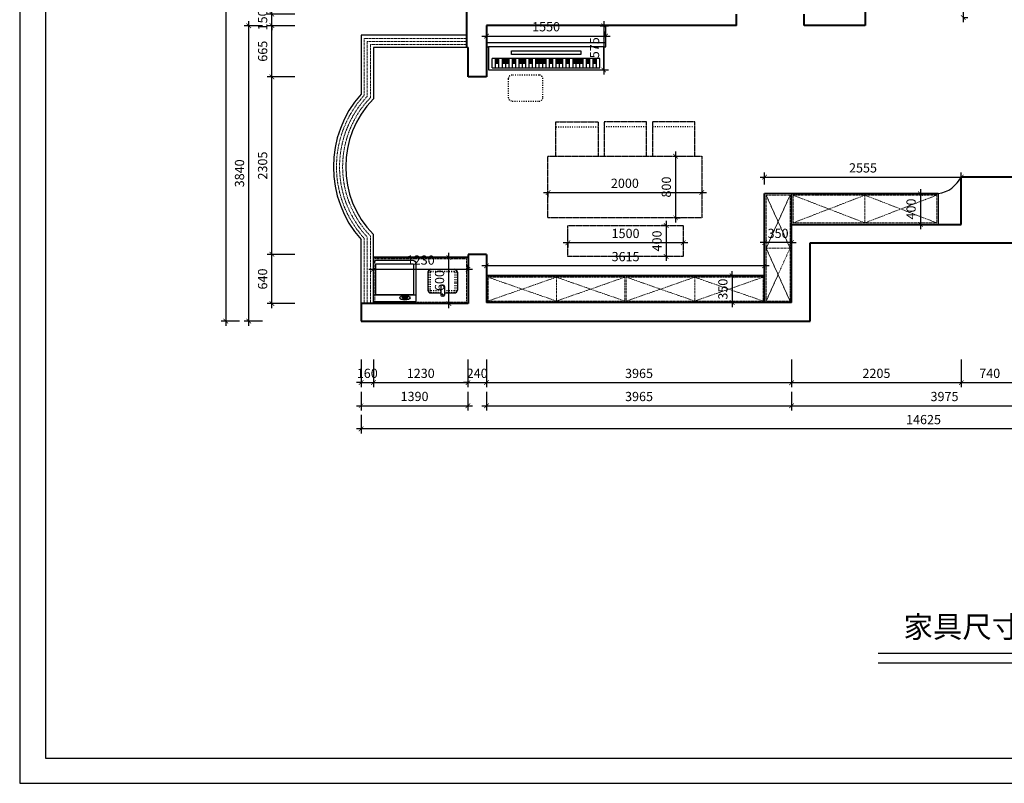
# Model space of a CAD drawing. Units: millimetres. Extents: x -22930 to 418495, y 14311 to 55921.
# Drawn here: x 209395 to 222198, y 14311 to 24233 of the extents above; entities that cross this region are included whole.
import ezdxf

# ---------------------------------------------------------------- set-up
doc = ezdxf.new("R2010")
doc.units = ezdxf.units.MM
for name, pattern in [('ACAD_ISO03W100', [30, 12, -18]), ('DASH', [0.35, 0.25, -0.1]), ('DASHED', [19.05, 12.7, -6.35])]:
    doc.linetypes.add(name, pattern=pattern)
for name, color, linetype, lineweight in [('00谢\u3000辅助线', 8, 'DASHED', 20), ('外墙', 51, 'Continuous', 40), ('家具', 124, 'Continuous', 30), ('柱子', 7, 'Continuous', 30), ('框框', 250, 'Continuous', 20), ('窗户', 22, 'Continuous', 30)]:
    doc.layers.add(name, color=color, linetype=linetype, lineweight=lineweight)
for name, color, linetype in [('4', 4, 'Continuous'), ('P08-完成面', 100, 'Continuous'), ('固定家具', 3, 'Continuous')]:
    doc.layers.add(name, color=color, linetype=linetype)
doc.styles.add('黑体', font='simhei.ttf')
doc.dimstyles.new('副本 1-60', dxfattribs={"dimscale": 60, "dimtxt": 2, "dimasz": 1, "dimexe": 1, "dimexo": 2, "dimgap": 1, "dimtad": 1, "dimdec": 0, "dimrnd": 5, "dimzin": 0, "dimdsep": 46, "dimtxsty": '黑体', "dimblk": 'ARCHTICK', "dimblk1": 'ARCHTICK', "dimblk2": 'ARCHTICK', "dimcen": 0.09, "dimdle": 1, "dimclrd": 251, "dimclre": 251, "dimclrt": 3, "dimadec": 0, "dimazin": 0, "dimtfac": 1, "dimtdec": 0, "dimtix": 1, "dimtmove": 2, "dimatfit": 3, "dimldrblk": 'ARCHTICK', "dimfxl": 5, "dimfxlon": 1, "dimtolj": 1, "dimtzin": 0, "dimarcsym": 0})

# ---------------------------------------------------------------- blocks, each defined once
blk = doc.blocks.new('_ArchTick')
at = {"color": 0, "linetype": 'ByBlock', "const_width": 0.15}
blk.add_lwpolyline([(-0.5, -0.5), (0.5, 0.5)], dxfattribs=at)
blk = doc.blocks.new('*D517')
at = {"layer": 'Defpoints', "color": 0}
for p in [(213994, 20544), (213834, 20317), (213994, 19517)]:
    blk.add_point(p, dxfattribs=at)
at = {"layer": '家具', "color": 251, "lineweight": -2}
for p, q in [((213834, 19817), (213834, 19457)), ((213994, 19817), (213994, 19457)), ((213834, 19517), (213774, 19517)), ((213834, 19517), (213994, 19517)), ((213994, 19517), (214054, 19517))]:
    blk.add_line(p, q, dxfattribs=at)
at = {"layer": '家具', "color": 251, "lineweight": -2, "xscale": 60, "yscale": 60, "zscale": 60}
blk.add_blockref('_ArchTick', (213834, 19517), dxfattribs=at)
at = {"layer": '家具', "color": 251, "lineweight": -2, "xscale": 60, "yscale": 60, "zscale": 60, "rotation": 180}
blk.add_blockref('_ArchTick', (213994, 19517), dxfattribs=at)
at = {"layer": '家具', "color": 3, "insert": (213914, 19638), "char_height": 120, "attachment_point": 5, "style": '黑体'}
blk.add_mtext('\\A1;160', dxfattribs=at)
blk = doc.blocks.new('*D518')
at = {"layer": 'Defpoints', "color": 0}
for p in [(213994, 20544), (215224, 20544), (215224, 19517)]:
    blk.add_point(p, dxfattribs=at)
at = {"layer": '家具', "color": 251, "lineweight": -2}
for p, q in [((213994, 19817), (213994, 19457)), ((215224, 19817), (215224, 19457)), ((213934, 19517), (215284, 19517))]:
    blk.add_line(p, q, dxfattribs=at)
at = {"layer": '家具', "color": 251, "lineweight": -2, "xscale": 60, "yscale": 60, "zscale": 60, "rotation": 180}
blk.add_blockref('_ArchTick', (213994, 19517), dxfattribs=at)
at = {"layer": '家具', "color": 251, "lineweight": -2, "xscale": 60, "yscale": 60, "zscale": 60}
blk.add_blockref('_ArchTick', (215224, 19517), dxfattribs=at)
at = {"layer": '家具', "color": 3, "insert": (214609, 19638), "char_height": 120, "attachment_point": 5, "style": '黑体'}
blk.add_mtext('\\A1;1230', dxfattribs=at)
blk = doc.blocks.new('*D519')
at = {"layer": 'Defpoints', "color": 0}
for p in [(215224, 20544), (215464, 20557), (215464, 19517)]:
    blk.add_point(p, dxfattribs=at)
at = {"layer": '家具', "color": 251, "lineweight": -2}
for p, q in [((215224, 19817), (215224, 19457)), ((215464, 19817), (215464, 19457)), ((215224, 19517), (215164, 19517)), ((215224, 19517), (215464, 19517)), ((215464, 19517), (215524, 19517))]:
    blk.add_line(p, q, dxfattribs=at)
at = {"layer": '家具', "color": 251, "lineweight": -2, "xscale": 60, "yscale": 60, "zscale": 60}
blk.add_blockref('_ArchTick', (215224, 19517), dxfattribs=at)
at = {"layer": '家具', "color": 251, "lineweight": -2, "xscale": 60, "yscale": 60, "zscale": 60, "rotation": 180}
blk.add_blockref('_ArchTick', (215464, 19517), dxfattribs=at)
at = {"layer": '家具', "color": 3, "insert": (215344, 19638), "char_height": 120, "attachment_point": 5, "style": '黑体'}
blk.add_mtext('\\A1;240', dxfattribs=at)
blk = doc.blocks.new('*D520')
at = {"layer": 'Defpoints', "color": 0}
for p in [(215464, 20557), (219431, 20557), (219431, 19517)]:
    blk.add_point(p, dxfattribs=at)
at = {"layer": '家具', "color": 251, "lineweight": -2}
for p, q in [((215464, 19817), (215464, 19457)), ((219431, 19817), (219431, 19457)), ((215404, 19517), (219491, 19517))]:
    blk.add_line(p, q, dxfattribs=at)
at = {"layer": '家具', "color": 251, "lineweight": -2, "xscale": 60, "yscale": 60, "zscale": 60, "rotation": 180}
blk.add_blockref('_ArchTick', (215464, 19517), dxfattribs=at)
at = {"layer": '家具', "color": 251, "lineweight": -2, "xscale": 60, "yscale": 60, "zscale": 60}
blk.add_blockref('_ArchTick', (219431, 19517), dxfattribs=at)
at = {"layer": '家具', "color": 3, "insert": (217448, 19637), "char_height": 120, "attachment_point": 5, "style": '黑体'}
blk.add_mtext('\\A1;3965', dxfattribs=at)
blk = doc.blocks.new('*D521')
at = {"layer": 'Defpoints', "color": 0}
for p in [(221638, 21573), (219431, 20557), (221638, 19517)]:
    blk.add_point(p, dxfattribs=at)
at = {"layer": '家具', "color": 251, "lineweight": -2}
for p, q in [((219431, 19817), (219431, 19457)), ((221638, 19817), (221638, 19457)), ((219371, 19517), (221698, 19517))]:
    blk.add_line(p, q, dxfattribs=at)
at = {"layer": '家具', "color": 251, "lineweight": -2, "xscale": 60, "yscale": 60, "zscale": 60, "rotation": 180}
blk.add_blockref('_ArchTick', (219431, 19517), dxfattribs=at)
at = {"layer": '家具', "color": 251, "lineweight": -2, "xscale": 60, "yscale": 60, "zscale": 60}
blk.add_blockref('_ArchTick', (221638, 19517), dxfattribs=at)
at = {"layer": '家具', "color": 3, "insert": (220535, 19638), "char_height": 120, "attachment_point": 5, "style": '黑体'}
blk.add_mtext('\\A1;2205', dxfattribs=at)
blk = doc.blocks.new('*D522')
at = {"layer": 'Defpoints', "color": 0}
for p in [(222378, 21813), (221638, 21573), (222378, 19517)]:
    blk.add_point(p, dxfattribs=at)
at = {"layer": '家具', "color": 251, "lineweight": -2}
for p, q in [((221638, 19817), (221638, 19457)), ((222378, 19817), (222378, 19457)), ((221578, 19517), (222438, 19517))]:
    blk.add_line(p, q, dxfattribs=at)
at = {"layer": '家具', "color": 251, "lineweight": -2, "xscale": 60, "yscale": 60, "zscale": 60, "rotation": 180}
blk.add_blockref('_ArchTick', (221638, 19517), dxfattribs=at)
at = {"layer": '家具', "color": 251, "lineweight": -2, "xscale": 60, "yscale": 60, "zscale": 60}
blk.add_blockref('_ArchTick', (222378, 19517), dxfattribs=at)
at = {"layer": '家具', "color": 3, "insert": (222008, 19638), "char_height": 120, "attachment_point": 5, "style": '黑体'}
blk.add_mtext('\\A1;740', dxfattribs=at)
blk = doc.blocks.new('*D494')
at = {"layer": 'Defpoints', "color": 0}
for p in [(213834, 19517), (215224, 19517), (215224, 19217)]:
    blk.add_point(p, dxfattribs=at)
at = {"layer": '家具', "color": 251, "lineweight": -2}
for p, q in [((213834, 19397), (213834, 19157)), ((215224, 19397), (215224, 19157)), ((213774, 19217), (215284, 19217))]:
    blk.add_line(p, q, dxfattribs=at)
at = {"layer": '家具', "color": 251, "lineweight": -2, "xscale": 60, "yscale": 60, "zscale": 60, "rotation": 180}
blk.add_blockref('_ArchTick', (213834, 19217), dxfattribs=at)
at = {"layer": '家具', "color": 251, "lineweight": -2, "xscale": 60, "yscale": 60, "zscale": 60}
blk.add_blockref('_ArchTick', (215224, 19217), dxfattribs=at)
at = {"layer": '家具', "color": 3, "insert": (214529, 19338), "char_height": 120, "attachment_point": 5, "style": '黑体'}
blk.add_mtext('\\A1;1390', dxfattribs=at)
blk = doc.blocks.new('*D495')
at = {"layer": 'Defpoints', "color": 0}
for p in [(215464, 19517), (219431, 19517), (219431, 19217)]:
    blk.add_point(p, dxfattribs=at)
at = {"layer": '家具', "color": 251, "lineweight": -2}
for p, q in [((215464, 19397), (215464, 19157)), ((219431, 19397), (219431, 19157)), ((215404, 19217), (219491, 19217))]:
    blk.add_line(p, q, dxfattribs=at)
at = {"layer": '家具', "color": 251, "lineweight": -2, "xscale": 60, "yscale": 60, "zscale": 60, "rotation": 180}
blk.add_blockref('_ArchTick', (215464, 19217), dxfattribs=at)
at = {"layer": '家具', "color": 251, "lineweight": -2, "xscale": 60, "yscale": 60, "zscale": 60}
blk.add_blockref('_ArchTick', (219431, 19217), dxfattribs=at)
at = {"layer": '家具', "color": 3, "insert": (217448, 19337), "char_height": 120, "attachment_point": 5, "style": '黑体'}
blk.add_mtext('\\A1;3965', dxfattribs=at)
blk = doc.blocks.new('*D496')
at = {"layer": 'Defpoints', "color": 0}
for p in [(219431, 19517), (223408, 19517), (223408, 19217)]:
    blk.add_point(p, dxfattribs=at)
at = {"layer": '家具', "color": 251, "lineweight": -2}
for p, q in [((219431, 19397), (219431, 19157)), ((223408, 19397), (223408, 19157)), ((219371, 19217), (223468, 19217))]:
    blk.add_line(p, q, dxfattribs=at)
at = {"layer": '家具', "color": 251, "lineweight": -2, "xscale": 60, "yscale": 60, "zscale": 60, "rotation": 180}
blk.add_blockref('_ArchTick', (219431, 19217), dxfattribs=at)
at = {"layer": '家具', "color": 251, "lineweight": -2, "xscale": 60, "yscale": 60, "zscale": 60}
blk.add_blockref('_ArchTick', (223408, 19217), dxfattribs=at)
at = {"layer": '家具', "color": 3, "insert": (221420, 19337), "char_height": 120, "attachment_point": 5, "style": '黑体'}
blk.add_mtext('\\A1;3975', dxfattribs=at)
blk = doc.blocks.new('*D499')
at = {"layer": 'Defpoints', "color": 0}
for p in [(213834, 19217), (228459, 19217), (213834, 18917)]:
    blk.add_point(p, dxfattribs=at)
at = {"layer": '家具', "color": 251, "lineweight": -2}
for p, q in [((213834, 19097), (213834, 18857)), ((228459, 19097), (228459, 18857)), ((228519, 18917), (213774, 18917))]:
    blk.add_line(p, q, dxfattribs=at)
at = {"layer": '家具', "color": 251, "lineweight": -2, "xscale": 60, "yscale": 60, "zscale": 60, "rotation": 180}
blk.add_blockref('_ArchTick', (213834, 18917), dxfattribs=at)
at = {"layer": '家具', "color": 251, "lineweight": -2, "xscale": 60, "yscale": 60, "zscale": 60}
blk.add_blockref('_ArchTick', (228459, 18917), dxfattribs=at)
at = {"layer": '家具', "color": 3, "insert": (221147, 19037), "char_height": 120, "attachment_point": 5, "style": '黑体'}
blk.add_mtext('\\A1;14625', dxfattribs=at)
blk = doc.blocks.new('*D529')
at = {"layer": 'Defpoints', "color": 0}
for p in [(212674, 21184), (215464, 21184), (215224, 20544)]:
    blk.add_point(p, dxfattribs=at)
at = {"layer": '家具', "color": 251, "lineweight": -2}
for p, q in [((212974, 21184), (212614, 21184)), ((212674, 20484), (212674, 21244)), ((212974, 20544), (212614, 20544))]:
    blk.add_line(p, q, dxfattribs=at)
at = {"layer": '家具', "color": 251, "lineweight": -2, "xscale": 60, "yscale": 60, "zscale": 60}
for p, rotation in [((212674, 21184), 90), ((212674, 20544), 270)]:
    blk.add_blockref('_ArchTick', p, dxfattribs=dict(at, rotation=rotation))
at = {"layer": '家具', "color": 3, "insert": (212553, 20864), "char_height": 120, "attachment_point": 5, "rotation": 90, "style": '黑体'}
blk.add_mtext('\\A1;640', dxfattribs=at)
blk = doc.blocks.new('*D530')
at = {"layer": 'Defpoints', "color": 0}
for p in [(212674, 23491), (215464, 23491), (215464, 21184)]:
    blk.add_point(p, dxfattribs=at)
at = {"layer": '家具', "color": 251, "lineweight": -2}
for p, q in [((212974, 23491), (212614, 23491)), ((212674, 21124), (212674, 23551)), ((212974, 21184), (212614, 21184))]:
    blk.add_line(p, q, dxfattribs=at)
at = {"layer": '家具', "color": 251, "lineweight": -2, "xscale": 60, "yscale": 60, "zscale": 60}
for p, rotation in [((212674, 23491), 90), ((212674, 21184), 270)]:
    blk.add_blockref('_ArchTick', p, dxfattribs=dict(at, rotation=rotation))
at = {"layer": '家具', "color": 3, "insert": (212553, 22338), "char_height": 120, "attachment_point": 5, "rotation": 90, "style": '黑体'}
blk.add_mtext('\\A1;2305', dxfattribs=at)
blk = doc.blocks.new('*D531')
at = {"layer": 'Defpoints', "color": 0}
for p in [(212674, 24156), (215464, 24156), (215464, 23491)]:
    blk.add_point(p, dxfattribs=at)
at = {"layer": '家具', "color": 251, "lineweight": -2}
for p, q in [((212674, 23431), (212674, 24216)), ((212974, 24156), (212614, 24156)), ((212974, 23491), (212614, 23491))]:
    blk.add_line(p, q, dxfattribs=at)
at = {"layer": '家具', "color": 251, "lineweight": -2, "xscale": 60, "yscale": 60, "zscale": 60}
for p, rotation in [((212674, 24156), 90), ((212674, 23491), 270)]:
    blk.add_blockref('_ArchTick', p, dxfattribs=dict(at, rotation=rotation))
at = {"layer": '家具', "color": 3, "insert": (212554, 23824), "char_height": 120, "attachment_point": 5, "rotation": 90, "style": '黑体'}
blk.add_mtext('\\A1;665', dxfattribs=at)
blk = doc.blocks.new('*D532')
at = {"layer": 'Defpoints', "color": 0}
for p in [(212674, 24306), (215444, 24306), (215464, 24156)]:
    blk.add_point(p, dxfattribs=at)
at = {"layer": '家具', "color": 251, "lineweight": -2}
for p, q in [((212674, 24306), (212674, 24366)), ((212974, 24306), (212614, 24306)), ((212674, 24156), (212674, 24306)), ((212974, 24156), (212614, 24156)), ((212674, 24156), (212674, 24096))]:
    blk.add_line(p, q, dxfattribs=at)
at = {"layer": '家具', "color": 251, "lineweight": -2, "xscale": 60, "yscale": 60, "zscale": 60}
for p, rotation in [((212674, 24306), 270), ((212674, 24156), 90)]:
    blk.add_blockref('_ArchTick', p, dxfattribs=dict(at, rotation=rotation))
at = {"layer": '家具', "color": 3, "insert": (212553, 24231), "char_height": 120, "attachment_point": 5, "rotation": 90, "style": '黑体'}
blk.add_mtext('\\A1;150', dxfattribs=at)
blk = doc.blocks.new('*D500')
at = {"layer": 'Defpoints', "color": 0}
for p in [(212374, 24156), (212674, 24156), (212674, 20317)]:
    blk.add_point(p, dxfattribs=at)
at = {"layer": '家具', "color": 251, "lineweight": -2}
for p, q in [((212374, 20257), (212374, 24216)), ((212554, 24156), (212314, 24156)), ((212554, 20317), (212314, 20317))]:
    blk.add_line(p, q, dxfattribs=at)
at = {"layer": '家具', "color": 251, "lineweight": -2, "xscale": 60, "yscale": 60, "zscale": 60}
for p, rotation in [((212374, 24156), 90), ((212374, 20317), 270)]:
    blk.add_blockref('_ArchTick', p, dxfattribs=dict(at, rotation=rotation))
at = {"layer": '家具', "color": 3, "insert": (212253, 22237), "char_height": 120, "attachment_point": 5, "rotation": 90, "style": '黑体'}
blk.add_mtext('\\A1;3840', dxfattribs=at)
blk = doc.blocks.new('*D503')
at = {"layer": 'Defpoints', "color": 0}
for p in [(212374, 28962), (212074, 20317), (212374, 20317)]:
    blk.add_point(p, dxfattribs=at)
at = {"layer": '家具', "color": 251, "lineweight": -2}
for p, q in [((212254, 28962), (212014, 28962)), ((212074, 29022), (212074, 20257)), ((212254, 20317), (212014, 20317))]:
    blk.add_line(p, q, dxfattribs=at)
at = {"layer": '家具', "color": 251, "lineweight": -2, "xscale": 60, "yscale": 60, "zscale": 60}
for p, rotation in [((212074, 28962), 90), ((212074, 20317), 270)]:
    blk.add_blockref('_ArchTick', p, dxfattribs=dict(at, rotation=rotation))
at = {"layer": '家具', "color": 3, "insert": (211954, 24640), "char_height": 120, "attachment_point": 5, "rotation": 90, "style": '黑体'}
blk.add_mtext('\\A1;8645', dxfattribs=at)
blk = doc.blocks.new('*D510')
at = {"layer": 'Defpoints', "color": 0}
for p in [(219431, 20557), (229259, 20557), (219671, 20317)]:
    blk.add_point(p, dxfattribs=at)
at = {"layer": '家具', "color": 251, "lineweight": -2}
for p, q in [((229259, 20557), (229259, 20617)), ((228959, 20557), (229319, 20557)), ((229259, 20317), (229259, 20557)), ((228959, 20317), (229319, 20317)), ((229259, 20317), (229259, 20257))]:
    blk.add_line(p, q, dxfattribs=at)
at = {"layer": '家具', "color": 251, "lineweight": -2, "xscale": 60, "yscale": 60, "zscale": 60}
for p, rotation in [((229259, 20557), 270), ((229259, 20317), 90)]:
    blk.add_blockref('_ArchTick', p, dxfattribs=dict(at, rotation=rotation))
at = {"layer": '家具', "color": 3, "insert": (229138, 20437), "char_height": 120, "attachment_point": 5, "rotation": 90, "style": '黑体'}
blk.add_mtext('\\A1;240', dxfattribs=at)
blk = doc.blocks.new('vxdfbgn')
at = {"layer": '4', "color": 124}
blk.add_lwpolyline([(41737, 1836), (42289, 1836), (42289, 1312, -0.414214), (42249, 1272), (41777, 1272, -0.414214), (41737, 1312), (41737, 1836)], format="xyb", dxfattribs=at)
at = {"layer": '4', "color": 8}
for points in [[(42289, 1808), (42255, 1808), (42255, 1808), (42189, 1808), (42189, 1808), (41737, 1808)], [(41841, 1766), (41841, 1758)], [(41915, 1766), (41915, 1758)]]:
    blk.add_lwpolyline(points, dxfattribs=at)
at = {"layer": '4', "color": 124}
blk.add_lwpolyline([(42289, 1721), (41737, 1721)], dxfattribs=at)
blk.add_lwpolyline([(41769, 1721), (42257, 1721), (42257, 1328, -0.414214), (42249, 1320), (41777, 1320, -0.414214), (41769, 1328)], format="xyb", close=True, dxfattribs=at)
at = {"layer": '4', "color": 8}
blk.add_lwpolyline([(41855, 1759), (41907, 1759), (41907, 1746), (41855, 1746)], close=True, dxfattribs=at)
blk.add_ellipse((41880, 1761), major_axis=(-66.5, 0), ratio=0.460679, dxfattribs=at)
for centre, start_param, end_param in [((41878, 1758), 2.456252, 7.163249), ((41878, 1766), 2.680557, 6.744221)]:
    blk.add_ellipse(centre, major_axis=(-36.7, 0), ratio=0.257931, start_param=start_param, end_param=end_param, dxfattribs=at)
blk = doc.blocks.new('fdfgh')
at = {"layer": '4', "color": 124}
for p, q in [((55242, 17966), (55242, 18058)), ((55411, 18096), (55280, 18096)), ((55411, 18011), (55411, 18123)), ((55426, 18138), (55441, 18138)), ((55457, 18011), (55457, 18123)), ((55587, 18096), (55457, 18096)), ((55626, 17827), (55626, 18058)), ((55242, 17827), (55242, 17966)), ((55426, 17996), (55441, 17996)), ((55280, 17789), (55587, 17789))]:
    blk.add_line(p, q, dxfattribs=at)
for centre, radius, start, end in [((55280, 18058), 38.4, 90, 180), ((55426, 18123), 15.4, 90, 180), ((55441, 18123), 15.4, 0, 90), ((55587, 18058), 38.4, 0, 90), ((55426, 18011), 15.4, 180, 270), ((55441, 18011), 15.4, 270, 0), ((55280, 17827), 38.4, 180, 270), ((55587, 17827), 38.4, 270, 0)]:
    blk.add_arc(centre, radius, start, end, dxfattribs=at)
at = {"layer": '固定家具', "color": 8, "linetype": 'ACAD_ISO03W100'}
for p, q in [((55249, 17966), (55249, 18058)), ((55273, 17966), (55273, 18058)), ((55411, 18089), (55280, 18089)), ((55411, 18066), (55280, 18066)), ((55587, 18089), (55457, 18089)), ((55587, 18066), (55457, 18066)), ((55595, 17827), (55595, 18058)), ((55618, 17827), (55618, 18058)), ((55249, 17827), (55249, 17966)), ((55273, 17827), (55273, 17966)), ((55280, 17820), (55587, 17820)), ((55280, 17797), (55587, 17797))]:
    blk.add_line(p, q, dxfattribs=at)
at = {"layer": '固定家具', "color": 1, "linetype": 'ACAD_ISO03W100'}
for radius in [7.68, 3.84]:
    blk.add_circle((55434, 18115), radius, dxfattribs=at)
at = {"layer": '固定家具', "color": 8, "linetype": 'ACAD_ISO03W100'}
for centre, radius, start, end in [((55280, 18058), 30.7, 90, 180), ((55280, 18058), 7.68, 90, 180), ((55587, 18058), 30.7, 0, 90), ((55587, 18058), 7.68, 0, 90), ((55280, 17827), 30.7, 180, 270), ((55280, 17827), 7.68, 180, 270), ((55587, 17827), 30.7, 270, 0), ((55587, 17827), 7.68, 270, 0)]:
    blk.add_arc(centre, radius, start, end, dxfattribs=at)
blk = doc.blocks.new('SSSSFSD')
at = {"color": 3}
for p, q in [((1747437, -198193), (1747437, -199743)), ((1747487, -198218), (1747487, -199718))]:
    blk.add_line(p, q, dxfattribs=at)
at = {"color": 8, "linetype": 'ByBlock'}
for p, q in [((1747637, -198268), (1747637, -199668)), ((1747762, -198268), (1747637, -198268)), ((1747762, -198312), (1747637, -198312)), ((1747762, -199668), (1747762, -198268)), ((1747762, -198356), (1747637, -198356)), ((1747762, -198400), (1747637, -198400)), ((1747762, -198443), (1747637, -198443)), ((1747537, -199418), (1747537, -198518)), ((1747537, -198518), (1747587, -198518)), ((1747587, -198518), (1747587, -199418)), ((1747762, -198487), (1747637, -198487)), ((1747762, -198531), (1747637, -198531)), ((1747762, -198575), (1747637, -198575)), ((1747762, -198618), (1747637, -198618)), ((1747762, -198662), (1747637, -198662)), ((1747762, -198706), (1747637, -198706)), ((1747762, -198750), (1747637, -198750)), ((1747762, -198793), (1747637, -198793)), ((1747762, -198837), (1747637, -198837)), ((1747762, -198881), (1747637, -198881)), ((1747762, -198925), (1747637, -198925)), ((1747762, -198968), (1747637, -198968)), ((1747762, -199012), (1747637, -199012)), ((1747762, -199056), (1747637, -199056)), ((1747762, -199100), (1747637, -199100)), ((1747762, -199143), (1747637, -199143)), ((1747762, -199187), (1747637, -199187)), ((1747762, -199231), (1747637, -199231)), ((1747762, -199275), (1747637, -199275)), ((1747762, -199318), (1747637, -199318)), ((1747587, -199418), (1747537, -199418)), ((1747762, -199362), (1747637, -199362)), ((1747762, -199406), (1747637, -199406)), ((1747762, -199450), (1747637, -199450)), ((1747762, -199493), (1747637, -199493)), ((1747762, -199537), (1747637, -199537)), ((1747762, -199581), (1747637, -199581)), ((1747762, -199625), (1747637, -199625)), ((1747762, -199668), (1747637, -199668))]:
    blk.add_line(p, q, dxfattribs=at)
at = {"color": 3}
blk.add_lwpolyline([(1747487, -199743), (1747487, -199718), (1747787, -199718), (1747787, -198218), (1747487, -198218), (1747487, -198193), (1747212, -198193), (1747212, -199743), (1747487, -199743)], dxfattribs=at)
at = {"color": 252, "linetype": 'ByBlock', "const_width": 37.5}
for points in [[(1747637, -198331), (1747712, -198331)], [(1747637, -198418), (1747712, -198418)], [(1747637, -198506), (1747712, -198506)], [(1747637, -198550), (1747712, -198550)], [(1747637, -198600), (1747712, -198600)], [(1747637, -198681), (1747712, -198681)], [(1747637, -198768), (1747712, -198768)], [(1747637, -198818), (1747712, -198818)], [(1747637, -198906), (1747712, -198906)], [(1747637, -198987), (1747712, -198987)], [(1747637, -199031), (1747712, -199031)], [(1747637, -199075), (1747712, -199075)], [(1747637, -199168), (1747712, -199168)], [(1747637, -199250), (1747712, -199250)], [(1747637, -199300), (1747712, -199300)], [(1747637, -199387), (1747712, -199387)], [(1747637, -199468), (1747712, -199468)], [(1747637, -199518), (1747712, -199518)], [(1747637, -199600), (1747712, -199600)]]:
    blk.add_lwpolyline(points, dxfattribs=at)
blk = doc.blocks.new('*D692')
at = {"layer": 'Defpoints', "color": 0}
for p in [(216264, 22059), (218264, 22059), (218264, 21987)]:
    blk.add_point(p, dxfattribs=at)
at = {"layer": '家具', "color": 251, "lineweight": -2}
for p, q in [((216204, 21987), (218324, 21987)), ((216264, 21987), (216264, 21927)), ((218264, 21987), (218264, 21927))]:
    blk.add_line(p, q, dxfattribs=at)
at = {"layer": '家具', "color": 251, "lineweight": -2, "xscale": 60, "yscale": 60, "zscale": 60, "rotation": 180}
blk.add_blockref('_ArchTick', (216264, 21987), dxfattribs=at)
at = {"layer": '家具', "color": 251, "lineweight": -2, "xscale": 60, "yscale": 60, "zscale": 60}
blk.add_blockref('_ArchTick', (218264, 21987), dxfattribs=at)
at = {"layer": '家具', "color": 3, "insert": (217264, 22108), "char_height": 120, "attachment_point": 5, "style": '黑体'}
blk.add_mtext('\\A1;2000', dxfattribs=at)
blk = doc.blocks.new('*D693')
at = {"layer": 'Defpoints', "color": 0}
for p in [(217893, 22459), (217893, 21659), (217924, 21659)]:
    blk.add_point(p, dxfattribs=at)
at = {"layer": '家具', "color": 251, "lineweight": -2}
for p, q in [((217924, 22519), (217924, 21599)), ((217924, 22459), (217984, 22459)), ((217924, 21659), (217984, 21659))]:
    blk.add_line(p, q, dxfattribs=at)
at = {"layer": '家具', "color": 251, "lineweight": -2, "xscale": 60, "yscale": 60, "zscale": 60}
for p, rotation in [((217924, 22459), 90), ((217924, 21659), 270)]:
    blk.add_blockref('_ArchTick', p, dxfattribs=dict(at, rotation=rotation))
at = {"layer": '家具', "color": 3, "insert": (217803, 22059), "char_height": 120, "attachment_point": 5, "rotation": 90, "style": '黑体'}
blk.add_mtext('\\A1;800', dxfattribs=at)
blk = doc.blocks.new('*D694')
at = {"layer": 'Defpoints', "color": 0}
for p in [(217823, 21558), (217801, 21158), (217823, 21158)]:
    blk.add_point(p, dxfattribs=at)
at = {"layer": '家具', "color": 251, "lineweight": -2}
for p, q in [((217801, 21558), (217741, 21558)), ((217801, 21618), (217801, 21098)), ((217801, 21158), (217741, 21158))]:
    blk.add_line(p, q, dxfattribs=at)
at = {"layer": '家具', "color": 251, "lineweight": -2, "xscale": 60, "yscale": 60, "zscale": 60}
for p, rotation in [((217801, 21558), 90), ((217801, 21158), 270)]:
    blk.add_blockref('_ArchTick', p, dxfattribs=dict(at, rotation=rotation))
at = {"layer": '家具', "color": 3, "insert": (217681, 21358), "char_height": 120, "attachment_point": 5, "rotation": 90, "style": '黑体'}
blk.add_mtext('\\A1;400', dxfattribs=at)
blk = doc.blocks.new('*D695')
at = {"layer": 'Defpoints', "color": 0}
for p in [(216523, 21358), (216523, 21335), (218023, 21358)]:
    blk.add_point(p, dxfattribs=at)
at = {"layer": '家具', "color": 251, "lineweight": -2}
for p, q in [((218083, 21335), (216463, 21335)), ((216523, 21335), (216523, 21275)), ((218023, 21335), (218023, 21275))]:
    blk.add_line(p, q, dxfattribs=at)
at = {"layer": '家具', "color": 251, "lineweight": -2, "xscale": 60, "yscale": 60, "zscale": 60, "rotation": 180}
blk.add_blockref('_ArchTick', (216523, 21335), dxfattribs=at)
at = {"layer": '家具', "color": 251, "lineweight": -2, "xscale": 60, "yscale": 60, "zscale": 60}
blk.add_blockref('_ArchTick', (218023, 21335), dxfattribs=at)
at = {"layer": '家具', "color": 3, "insert": (217273, 21456), "char_height": 120, "attachment_point": 5, "style": '黑体'}
blk.add_mtext('\\A1;1500', dxfattribs=at)
blk = doc.blocks.new('*D726')
at = {"layer": 'Defpoints', "color": 0}
for p in [(221563, 25662), (221563, 24262), (221664, 24262)]:
    blk.add_point(p, dxfattribs=at)
at = {"layer": '家具', "color": 251, "lineweight": -2}
for p, q in [((221664, 25722), (221664, 24202)), ((221664, 25662), (221724, 25662)), ((221664, 24262), (221724, 24262))]:
    blk.add_line(p, q, dxfattribs=at)
at = {"layer": '家具', "color": 251, "lineweight": -2, "xscale": 60, "yscale": 60, "zscale": 60}
for p, rotation in [((221664, 25662), 90), ((221664, 24262), 270)]:
    blk.add_blockref('_ArchTick', p, dxfattribs=dict(at, rotation=rotation))
at = {"layer": '家具', "color": 3, "insert": (221544, 24962), "char_height": 120, "attachment_point": 5, "rotation": 90, "style": '黑体'}
blk.add_mtext('\\A1;1400', dxfattribs=at)
blk = doc.blocks.new('*D743')
at = {"layer": 'Defpoints', "color": 0}
for p in [(215464, 24019), (217014, 24021), (217014, 24019)]:
    blk.add_point(p, dxfattribs=at)
at = {"layer": '家具', "color": 251, "lineweight": -2}
for p, q in [((215464, 24021), (215464, 24081)), ((217014, 24021), (217014, 24081)), ((215404, 24021), (217074, 24021))]:
    blk.add_line(p, q, dxfattribs=at)
at = {"layer": '家具', "color": 251, "lineweight": -2, "xscale": 60, "yscale": 60, "zscale": 60, "rotation": 180}
blk.add_blockref('_ArchTick', (215464, 24021), dxfattribs=at)
at = {"layer": '家具', "color": 251, "lineweight": -2, "xscale": 60, "yscale": 60, "zscale": 60}
blk.add_blockref('_ArchTick', (217014, 24021), dxfattribs=at)
at = {"layer": '家具', "color": 3, "insert": (216239, 24142), "char_height": 120, "attachment_point": 5, "style": '黑体'}
blk.add_mtext('\\A1;1550', dxfattribs=at)
blk = doc.blocks.new('*D744')
at = {"layer": 'Defpoints', "color": 0}
for p in [(216821, 24156), (216821, 23581), (216989, 23581)]:
    blk.add_point(p, dxfattribs=at)
at = {"layer": '家具', "color": 251, "lineweight": -2}
for p, q in [((216989, 24216), (216989, 23521)), ((216941, 24156), (217049, 24156)), ((216941, 23581), (217049, 23581))]:
    blk.add_line(p, q, dxfattribs=at)
at = {"layer": '家具', "color": 251, "lineweight": -2, "xscale": 60, "yscale": 60, "zscale": 60}
for p, rotation in [((216989, 24156), 90), ((216989, 23581), 270)]:
    blk.add_blockref('_ArchTick', p, dxfattribs=dict(at, rotation=rotation))
at = {"layer": '家具', "color": 3, "insert": (216869, 23869), "char_height": 120, "attachment_point": 5, "rotation": 90, "style": '黑体'}
blk.add_mtext('\\A1;575', dxfattribs=at)
blk = doc.blocks.new('*D745')
at = {"layer": 'Defpoints', "color": 0}
for p in [(221638, 22188), (219081, 21973), (221638, 21973)]:
    blk.add_point(p, dxfattribs=at)
at = {"layer": '家具', "color": 251, "lineweight": -2}
for p, q in [((219021, 22188), (221698, 22188)), ((219081, 22093), (219081, 22248)), ((221638, 22093), (221638, 22248))]:
    blk.add_line(p, q, dxfattribs=at)
at = {"layer": '家具', "color": 251, "lineweight": -2, "xscale": 60, "yscale": 60, "zscale": 60, "rotation": 180}
blk.add_blockref('_ArchTick', (219081, 22188), dxfattribs=at)
at = {"layer": '家具', "color": 251, "lineweight": -2, "xscale": 60, "yscale": 60, "zscale": 60}
blk.add_blockref('_ArchTick', (221638, 22188), dxfattribs=at)
at = {"layer": '家具', "color": 3, "insert": (220360, 22308), "char_height": 120, "attachment_point": 5, "style": '黑体'}
blk.add_mtext('\\A1;2555', dxfattribs=at)
blk = doc.blocks.new('*D746')
at = {"layer": 'Defpoints', "color": 0}
for p in [(221067, 21973), (221067, 21573), (221106, 21573)]:
    blk.add_point(p, dxfattribs=at)
at = {"layer": '家具', "color": 251, "lineweight": -2}
for p, q in [((221106, 22033), (221106, 21513)), ((221106, 21973), (221166, 21973)), ((221106, 21573), (221166, 21573))]:
    blk.add_line(p, q, dxfattribs=at)
at = {"layer": '家具', "color": 251, "lineweight": -2, "xscale": 60, "yscale": 60, "zscale": 60}
for p, rotation in [((221106, 21973), 90), ((221106, 21573), 270)]:
    blk.add_blockref('_ArchTick', p, dxfattribs=dict(at, rotation=rotation))
at = {"layer": '家具', "color": 3, "insert": (220985, 21773), "char_height": 120, "attachment_point": 5, "rotation": 90, "style": '黑体'}
blk.add_mtext('\\A1;400', dxfattribs=at)
blk = doc.blocks.new('*D747')
at = {"layer": 'Defpoints', "color": 0}
for p in [(219081, 21360), (219081, 21337), (219431, 21360)]:
    blk.add_point(p, dxfattribs=at)
at = {"layer": '家具', "color": 251, "lineweight": -2}
for p, q in [((219081, 21337), (219021, 21337)), ((219081, 21337), (219081, 21277)), ((219431, 21337), (219081, 21337)), ((219431, 21337), (219431, 21277)), ((219431, 21337), (219491, 21337))]:
    blk.add_line(p, q, dxfattribs=at)
at = {"layer": '家具', "color": 251, "lineweight": -2, "xscale": 60, "yscale": 60, "zscale": 60}
blk.add_blockref('_ArchTick', (219081, 21337), dxfattribs=at)
at = {"layer": '家具', "color": 251, "lineweight": -2, "xscale": 60, "yscale": 60, "zscale": 60, "rotation": 180}
blk.add_blockref('_ArchTick', (219431, 21337), dxfattribs=at)
at = {"layer": '家具', "color": 3, "insert": (219256, 21457), "char_height": 120, "attachment_point": 5, "style": '黑体'}
blk.add_mtext('\\A1;350', dxfattribs=at)
blk = doc.blocks.new('*D748')
at = {"layer": 'Defpoints', "color": 0}
for p in [(218703, 20907), (218659, 20557), (218703, 20557)]:
    blk.add_point(p, dxfattribs=at)
at = {"layer": '家具', "color": 251, "lineweight": -2}
for p, q in [((218659, 20907), (218599, 20907)), ((218659, 20907), (218659, 20967)), ((218659, 20907), (218659, 20557)), ((218659, 20557), (218599, 20557)), ((218659, 20557), (218659, 20497))]:
    blk.add_line(p, q, dxfattribs=at)
at = {"layer": '家具', "color": 251, "lineweight": -2, "xscale": 60, "yscale": 60, "zscale": 60}
for p, rotation in [((218659, 20907), 270), ((218659, 20557), 90)]:
    blk.add_blockref('_ArchTick', p, dxfattribs=dict(at, rotation=rotation))
at = {"layer": '家具', "color": 3, "insert": (218538, 20732), "char_height": 120, "attachment_point": 5, "rotation": 90, "style": '黑体'}
blk.add_mtext('\\A1;350', dxfattribs=at)
blk = doc.blocks.new('*D749')
at = {"layer": 'Defpoints', "color": 0}
for p in [(215464, 21035), (215464, 20907), (219081, 20907)]:
    blk.add_point(p, dxfattribs=at)
at = {"layer": '家具', "color": 251, "lineweight": -2}
for p, q in [((219141, 21035), (215404, 21035)), ((215464, 21027), (215464, 21095)), ((219081, 21027), (219081, 21095))]:
    blk.add_line(p, q, dxfattribs=at)
at = {"layer": '家具', "color": 251, "lineweight": -2, "xscale": 60, "yscale": 60, "zscale": 60, "rotation": 180}
blk.add_blockref('_ArchTick', (215464, 21035), dxfattribs=at)
at = {"layer": '家具', "color": 251, "lineweight": -2, "xscale": 60, "yscale": 60, "zscale": 60}
blk.add_blockref('_ArchTick', (219081, 21035), dxfattribs=at)
at = {"layer": '家具', "color": 3, "insert": (217273, 21155), "char_height": 120, "attachment_point": 5, "style": '黑体'}
blk.add_mtext('\\A1;3615', dxfattribs=at)
blk = doc.blocks.new('*D750')
at = {"layer": 'Defpoints', "color": 0}
for p in [(213994, 20989), (213994, 20950), (215224, 20950)]:
    blk.add_point(p, dxfattribs=at)
at = {"layer": '家具', "color": 251, "lineweight": -2}
for p, q in [((213994, 20989), (213994, 21049)), ((215224, 20989), (215224, 21049)), ((215284, 20989), (213934, 20989))]:
    blk.add_line(p, q, dxfattribs=at)
at = {"layer": '家具', "color": 251, "lineweight": -2, "xscale": 60, "yscale": 60, "zscale": 60, "rotation": 180}
blk.add_blockref('_ArchTick', (213994, 20989), dxfattribs=at)
at = {"layer": '家具', "color": 251, "lineweight": -2, "xscale": 60, "yscale": 60, "zscale": 60}
blk.add_blockref('_ArchTick', (215224, 20989), dxfattribs=at)
at = {"layer": '家具', "color": 3, "insert": (214609, 21110), "char_height": 120, "attachment_point": 5, "style": '黑体'}
blk.add_mtext('\\A1;1230', dxfattribs=at)
blk = doc.blocks.new('*D751')
at = {"layer": 'Defpoints', "color": 0}
for p in [(214975, 21144), (215046, 21144), (215046, 20544)]:
    blk.add_point(p, dxfattribs=at)
at = {"layer": '家具', "color": 251, "lineweight": -2}
for p, q in [((214975, 21144), (214915, 21144)), ((214975, 20484), (214975, 21204)), ((214975, 20544), (214915, 20544))]:
    blk.add_line(p, q, dxfattribs=at)
at = {"layer": '家具', "color": 251, "lineweight": -2, "xscale": 60, "yscale": 60, "zscale": 60}
for p, rotation in [((214975, 21144), 90), ((214975, 20544), 270)]:
    blk.add_blockref('_ArchTick', p, dxfattribs=dict(at, rotation=rotation))
at = {"layer": '家具', "color": 3, "insert": (214854, 20844), "char_height": 120, "attachment_point": 5, "rotation": 90, "style": '黑体'}
blk.add_mtext('\\A1;600', dxfattribs=at)

msp = doc.modelspace()

# ---------------------------------------------------------------- linework, layer by layer
at = {"color": 3, "linetype": 'ACAD_ISO03W100'}
msp.add_lwpolyline([(215797.6, 23175.9), (216147.6, 23175.9, 0.4142136), (216197.6, 23225.9), (216197.6, 23464.2, 0.4142136), (216147.6, 23514.2), (215797.6, 23514.2, 0.4142136), (215747.6, 23464.2), (215747.6, 23225.9, 0.4142136)], format="xyb", close=True, dxfattribs=at)
at = {"layer": '00谢\u3000辅助线'}
for p, q in [((215204.1, 23991.2), (213874.1, 23991.2)), ((213874.1, 23991.2), (213874.1, 23250.9)), ((215204.1, 23951.2), (213914.1, 23951.2)), ((213914.1, 23951.2), (213914.1, 23235.3)), ((215204.1, 23911.2), (213954.1, 23911.2)), ((213954.1, 23911.2), (213954.1, 23219.3)), ((219101.1, 21265.2), (219411.1, 21953.2)), ((219101.1, 21953.2), (219411.1, 21265.2)), ((219451.1, 21953.2), (221318.1, 21953.2)), ((219451.1, 21593.2), (219451.1, 21953.2)), ((219451.1, 21593.2), (220384.6, 21953.2)), ((219451.1, 21953.2), (220384.6, 21593.2)), ((220384.6, 21953.2), (220384.6, 21593.2)), ((220384.6, 21593.2), (221318.1, 21953.2)), ((220384.6, 21953.2), (221318.1, 21593.2)), ((221318.1, 21953.2), (221318.1, 21593.2)), ((221318.1, 21593.2), (219451.1, 21593.2)), ((213874.1, 20544.2), (213874.1, 21393.4)), ((213914.1, 20544.2), (213914.1, 21409)), ((213954.1, 20544.2), (213954.1, 21425)), ((219101.1, 21265.2), (219411.1, 21265.2)), ((219101.1, 20577.2), (219411.1, 21265.2)), ((219101.1, 21265.2), (219411.1, 20577.2)), ((215484.1, 20577.2), (216373.3, 20887.2)), ((215484.1, 20887.2), (216373.3, 20577.2)), ((216373.3, 20887.2), (216373.3, 20577.2)), ((216373.3, 20577.2), (217262.6, 20887.2)), ((216373.3, 20887.2), (217262.6, 20577.2)), ((217262.6, 20887.2), (217262.6, 20577.2)), ((217282.6, 20887.2), (217282.6, 20577.2)), ((217282.6, 20577.2), (218171.8, 20887.2)), ((217282.6, 20887.2), (218171.8, 20577.2)), ((218171.8, 20887.2), (218171.8, 20577.2)), ((218171.8, 20577.2), (219061.1, 20887.2)), ((218171.8, 20887.2), (219061.1, 20577.2))]:
    msp.add_line(p, q, dxfattribs=at)
for points in [[(219101.1, 21953.2), (219411.1, 21953.2), (219411.1, 20577.2), (219101.1, 20577.2)], [(214014.1, 21124.2), (215204.1, 21124.2), (215204.1, 20564.2), (214014.1, 20564.2)]]:
    msp.add_lwpolyline(points, close=True, dxfattribs=at)
for points in [[(217262.6, 20577.2), (215484.1, 20577.2), (215484.1, 20887.2), (217262.6, 20887.2)], [(217282.6, 20887.2), (219061.1, 20887.2), (219061.1, 20577.2), (217282.6, 20577.2)]]:
    msp.add_lwpolyline(points, dxfattribs=at)
for radius, start, end in [(1378, 137.62522, 222.37478), (1338, 136.96542, 223.03458), (1298, 136.27375, 223.72625)]:
    msp.add_arc((214892.1, 22322.2), radius, start, end, dxfattribs=at)
at = {"layer": '4', "color": 8}
for p, q in [((209729.3, 33290.6), (209729.3, 14635.6)), ((209729.3, 14635.6), (232382.2, 14635.6))]:
    msp.add_line(p, q, dxfattribs=at)
at = {"layer": '4', "color": 22}
msp.add_line((220558, 16002.3), (223507, 16002.3), dxfattribs=at)
at = {"layer": '4', "color": 51}
msp.add_line((220558, 15873.9), (223507, 15873.9), dxfattribs=at)
at = {"layer": '4', "color": 168}
msp.add_lwpolyline([(209394.7, 14310.6), (236694.7, 14310.6), (236694.7, 33615.6), (209394.7, 33615.6)], close=True, dxfattribs=at)
at = {"layer": 'P08-完成面', "linetype": 'DASH', "ltscale": 10}
for p, q in [((216367.1, 22459.2), (216367.1, 22907.3)), ((216367.1, 22907.3), (216917.1, 22907.3)), ((216917.1, 22907.3), (216917.1, 22459.2)), ((217544.2, 22907.3), (216994.2, 22907.3)), ((216994.2, 22907.3), (216994.2, 22459.2)), ((217544.2, 22459.2), (217544.2, 22907.3)), ((218174.9, 22907.3), (217624.9, 22907.3)), ((217624.9, 22907.3), (217624.9, 22459.2)), ((218174.9, 22459.2), (218174.9, 22907.3)), ((216264.1, 22459.2), (218264.1, 22459.2)), ((216264.1, 21659.2), (216264.1, 22459.2)), ((218264.1, 22459.2), (218264.1, 21659.2)), ((218264.1, 21659.2), (216264.1, 21659.2)), ((216522.6, 21558.4), (218022.6, 21558.4)), ((216522.6, 21158.4), (216522.6, 21558.4)), ((218022.6, 21558.4), (218022.6, 21158.4)), ((218022.6, 21158.4), (216522.6, 21158.4))]:
    msp.add_line(p, q, dxfattribs=at)
at = {"layer": '外墙'}
for p, q in [((220387.1, 25662.2), (220387.1, 24156.2)), ((215204.1, 25305.2), (215204.1, 24031.2)), ((218717.1, 24156.2), (218717.1, 24306.2)), ((219597.1, 24156.2), (219597.1, 24306.2)), ((218717.1, 24156.2), (215464.1, 24156.2)), ((215464.1, 24156.2), (215464.1, 23491.2)), ((220387.1, 24156.2), (219597.1, 24156.2)), ((215204.1, 24031.2), (215204.1, 23871.2)), ((215224.1, 23491.2), (215224.1, 23871.2)), ((215464.1, 23491.2), (215224.1, 23491.2)), ((221638.1, 21573.2), (221638.1, 22193.2)), ((221638.1, 22193.2), (222378.1, 22193.2)), ((219081.1, 20557.2), (219081.1, 21973.2)), ((219431.1, 21973.2), (221338.1, 21973.2)), ((219431.1, 20557.2), (219431.1, 21573.2)), ((219431.1, 21573.2), (221638.1, 21573.2)), ((219671.1, 20317.2), (219671.1, 21333.2)), ((219671.1, 21333.2), (222378.1, 21333.2)), ((215224.1, 21144.2), (213994.1, 21144.2)), ((215464.1, 21184.2), (215224.1, 21184.2)), ((215224.1, 21184.2), (215224.1, 20544.2)), ((215464.1, 21184.2), (215464.1, 20557.2)), ((219081.1, 20907.2), (215464.1, 20907.2)), ((213994.1, 20544.2), (213834.1, 20544.2)), ((213834.1, 20544.2), (213834.1, 20317.2)), ((215224.1, 20544.2), (213994.1, 20544.2)), ((219431.1, 20557.2), (215464.1, 20557.2)), ((213834.1, 20317.2), (219671.1, 20317.2))]:
    msp.add_line(p, q, dxfattribs=at)
at = {"layer": '家具'}
for p, q in [((219431.1, 21973.2), (219081.1, 21973.2)), ((219431.1, 21973.2), (219431.1, 21573.2)), ((219431.1, 21973.2), (221338.1, 21973.2)), ((219431.1, 21573.2), (219431.1, 21973.2)), ((221338.1, 21973.2), (221338.1, 21573.2)), ((221338.1, 21573.2), (219431.1, 21573.2))]:
    msp.add_line(p, q, dxfattribs=at)
for points in [[(219081.1, 21973.2), (219431.1, 21973.2), (219431.1, 20557.2), (219081.1, 20557.2)], [(213994.1, 21144.2), (215224.1, 21144.2), (215224.1, 20544.2), (213994.1, 20544.2)], [(215464.1, 20907.2), (219081.1, 20907.2), (219081.1, 20557.2), (215464.1, 20557.2)]]:
    msp.add_lwpolyline(points, close=True, dxfattribs=at)
msp.add_arc((221277.6, 22370.2), 401.6, 278.66383, 333.84385, dxfattribs=at)
at = {"layer": '柱子', "color": 8, "linetype": 'ACAD_ISO03W100', "lineweight": -2}
for p, q in [((216367.1, 22841.3), (216917.1, 22841.3)), ((217544.2, 22841.3), (216994.2, 22841.3)), ((218174.9, 22841.3), (217624.9, 22841.3))]:
    msp.add_line(p, q, dxfattribs=at)
at = {"layer": '窗户'}
for p, q in [((215204.1, 24031.2), (213834.1, 24031.2)), ((213834.1, 24031.2), (213834.1, 23266.3)), ((215224.1, 23871.2), (213994.1, 23871.2)), ((213994.1, 23871.2), (213994.1, 23203.2)), ((213994.1, 20544.2), (213994.1, 21441.2)), ((213834.1, 20544.2), (213834.1, 21378))]:
    msp.add_line(p, q, dxfattribs=at)
for radius, start, end in [(1418, 138.25552, 221.74448), (1258, 135.54754, 224.45246)]:
    msp.add_arc((214892.1, 22322.2), radius, start, end, dxfattribs=at)

# ---------------------------------------------------------------- block references
for name, p, rotation in [('SSSSFSD', (415207.5, 1771367.9), 270), ('fdfgh', (270327.5, 38778.5), 180)]:
    msp.add_blockref(name, p, dxfattribs=dict(rotation=rotation))
at = {"layer": '4', "rotation": 180}
msp.add_blockref('vxdfbgn', (256283.4, 22380.6), dxfattribs=at)

# ---------------------------------------------------------------- texts
at = {"layer": '框框', "color": 151, "style": '黑体'}
msp.add_text('家具尺寸图', height=280.15, dxfattribs=at).set_placement((220887.7, 16203.6))

# ---------------------------------------------------------------- dimensions: what is measured, and where the dimension line sits
at = {"layer": '家具'}
for base, p1, p2, picture, middle in [((212074.1, 20317.2), (212374.1, 28962.2), (212374.1, 20317.2), '*D503', (211954.1, 24639.7)), ((221664.4, 24262.2), (221562.6, 25662.2), (221562.6, 24262.2), '*D726', (221543.7, 24962.2)), ((212674.1, 24306.2), (215464.1, 24156.2), (215444.1, 24306.2), '*D532', (212553.4, 24231.2)), ((212374.1, 24156.2), (212674.1, 20317.2), (212674.1, 24156.2), '*D500', (212253.4, 22236.7)), ((212674.1, 24156.2), (215464.1, 23491.2), (215464.1, 24156.2), '*D531', (212554.1, 23823.7)), ((216989.1, 23581.2), (216821.4, 24156.2), (216821.4, 23581.2), '*D744', (216869.1, 23868.7)), ((212674.1, 23491.2), (215464.1, 21184.2), (215464.1, 23491.2), '*D530', (212553.4, 22337.7)), ((217924.1, 21659.2), (217892.6, 22459.2), (217892.6, 21659.2), '*D693', (217803.4, 22059.2)), ((221105.8, 21573.2), (221066.6, 21973.2), (221066.6, 21573.2), '*D746', (220985.2, 21773.2)), ((217801.5, 21158.4), (217823.4, 21558.4), (217823.4, 21158.4), '*D694', (217680.8, 21358.4)), ((212674.1, 21184.2), (215224.1, 20544.2), (215464.1, 21184.2), '*D529', (212553.4, 20864.2)), ((214974.9, 21144.2), (215045.5, 20544.2), (215045.5, 21144.2), '*D751', (214854.2, 20844.2)), ((218658.9, 20557.2), (218703.3, 20907.2), (218703.3, 20557.2), '*D748', (218538.3, 20732.2)), ((229259.1, 20557.2), (219671.1, 20317.2), (219431.1, 20557.2), '*D510', (229138.4, 20437.2))]:
    dim = msp.add_linear_dim(base=base, p1=p1, p2=p2, angle=90, dimstyle='副本 1-60', dxfattribs=at)
    dim.commit()
    dim.dimension.update_dxf_attribs({"geometry": picture, "text_midpoint": middle})
for base, p1, p2, picture, middle in [((217014.1, 24021.4), (215464.1, 24018.7), (217014.1, 24018.7), '*D743', (216239.1, 24142.1)), ((221638.1, 22187.7), (219081.1, 21973.2), (221638.1, 21973.2), '*D745', (220359.6, 22307.7)), ((218264.1, 21987.4), (216264.1, 22059.2), (218264.1, 22059.2), '*D692', (217264.1, 22108)), ((222378.1, 19517.2), (221638.1, 21573.2), (222378.1, 21813.2), '*D522', (222008.1, 19637.8)), ((216522.6, 21335.2), (218022.6, 21358.4), (216522.6, 21358.4), '*D695', (217272.6, 21455.9)), ((219081.1, 21336.6), (219431.1, 21360.1), (219081.1, 21360.1), '*D747', (219256.1, 21457.3)), ((221638.1, 19517.2), (219431.1, 20557.2), (221638.1, 21573.2), '*D521', (220534.6, 19637.8)), ((213994.1, 20988.8), (215224.1, 20949.9), (213994.1, 20949.9), '*D750', (214609.1, 21109.5)), ((215464.1, 21034.8), (219081.1, 20907.2), (215464.1, 20907.2), '*D749', (217272.6, 21154.8)), ((213994.1, 19517.2), (213834.1, 20317.2), (213994.1, 20544.2), '*D517', (213914.1, 19637.8)), ((215224.1, 19517.2), (213994.1, 20544.2), (215224.1, 20544.2), '*D518', (214609.1, 19637.8)), ((215464.1, 19517.2), (215224.1, 20544.2), (215464.1, 20557.2), '*D519', (215344.1, 19637.8)), ((219431.1, 19517.2), (215464.1, 20557.2), (219431.1, 20557.2), '*D520', (217447.6, 19637.2)), ((215224.1, 19217.2), (213834.1, 19517.2), (215224.1, 19517.2), '*D494', (214529.1, 19337.8)), ((219431.1, 19217.2), (215464.1, 19517.2), (219431.1, 19517.2), '*D495', (217447.6, 19337.2)), ((223408.1, 19217.2), (219431.1, 19517.2), (223408.1, 19517.2), '*D496', (221419.6, 19337.2)), ((213834.1, 18917.2), (228459.1, 19217.2), (213834.1, 19217.2), '*D499', (221146.6, 19037.2))]:
    dim = msp.add_linear_dim(base=base, p1=p1, p2=p2, dimstyle='副本 1-60', dxfattribs=at)
    dim.commit()
    dim.dimension.update_dxf_attribs({"geometry": picture, "text_midpoint": middle})

doc.saveas('drawing.dxf')
